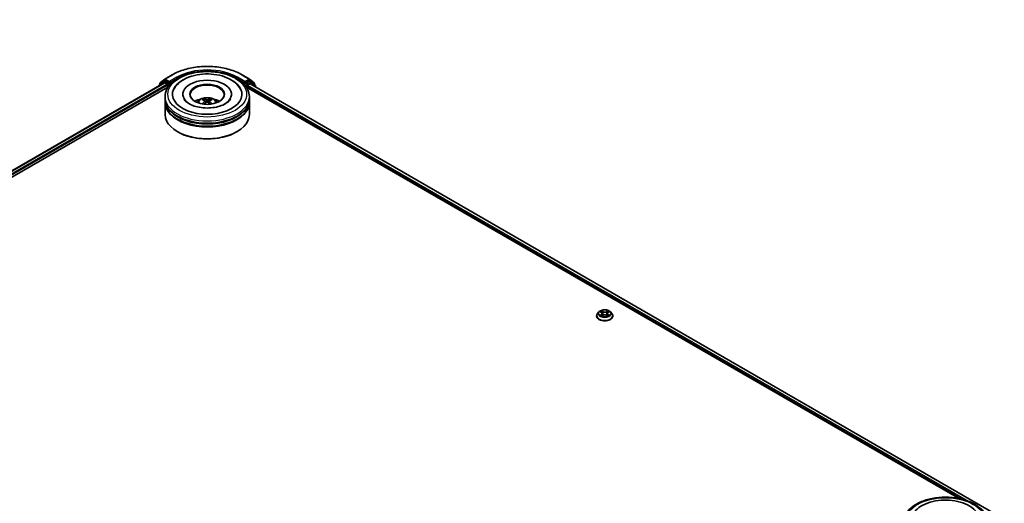
# Model space of a CAD drawing. Units: millimetres. Extents: x 0 to 10422, y 0 to 1967.
# Drawn here: x 343 to 478, y 433 to 499 of the extents above; entities that cross this region are included whole.
import ezdxf

# ---------------------------------------------------------------- set-up
doc = ezdxf.new("R2010")
doc.units = ezdxf.units.MM
doc.header["$LTSCALE"] = 2.5
doc.layers.get('Defpoints').update_dxf_attribs({"lineweight": 25})
for name, color, linetype, lineweight in [('Dimension (ISO)', 7, 'Continuous', 18), ('Visible (ISO)', 7, 'Continuous', 35), ('Visible Narrow (ISO)', 7, 'Continuous', 25)]:
    doc.layers.add(name, color=color, linetype=linetype, lineweight=lineweight)
doc.styles.add('Note Text (TK)', font='MS PGothic.ttf')
doc.dimstyles.new('Default - Method 1b (TK)', dxfattribs={"dimscale": 2.5, "dimtxt": 2.5, "dimasz": 2.5, "dimexe": 1, "dimexo": 1.5, "dimgap": 1, "dimtad": 1, "dimrnd": 1e-08, "dimdsep": 46, "dimtxsty": 'Note Text (TK)', "dimcen": 0.09, "dimdle": 5, "dimclrd": 100, "dimclre": 100, "dimclrt": 7, "dimadec": 1, "dimazin": 1, "dimtfac": 1, "dimtmove": 0, "dimatfit": 3, "dimfxl": 1, "dimtolj": 1, "dimlwd": -1, "dimlwe": -1, "dimarcsym": 0})

# ---------------------------------------------------------------- blocks, each defined once
blk = doc.blocks.new('*D25')
at = {"layer": 'Defpoints', "color": 0}
for p in [(304.26, 560.96), (169.01, 482.03), (214.24, 455.92)]:
    blk.add_point(p, dxfattribs=at)
at = {"layer": 'Dimension (ISO)', "color": 100}
for p, q in [((308.01, 558.8), (352.72, 532.98)), ((344.81, 531.3), (219.65, 459.04)), ((172.76, 479.87), (216.74, 454.47))]:
    blk.add_line(p, q, dxfattribs=at)
for points in [[(344.29, 532.2), (345.33, 530.4), (350.22, 534.43)], [(219.13, 459.94), (220.17, 458.14), (214.24, 455.92)]]:
    blk.add_solid(points, dxfattribs=at)
at = {"layer": 'Dimension (ISO)', "color": 7, "insert": (275.87, 497.33), "char_height": 6.25, "attachment_point": 4, "rotation": 30, "style": 'Note Text (TK)'}
blk.add_mtext('\\A1;{\\Q-30.000;\\W0.816;\\H0.816x;500}', dxfattribs=at)

msp = doc.modelspace()

# ---------------------------------------------------------------- linework, layer by layer
at = {"layer": 'Visible (ISO)'}
for p, q in [((362.0563, 490.1162), (362.6929, 490.6307)), ((362.5448, 490.3267), (362.7351, 490.4366)), ((362.7077, 490.6409), (363.714, 491.2218)), ((363.2439, 490.1705), (362.7928, 490.4309)), ((373.2717, 491.2218), (374.2779, 490.6409)), ((374.1928, 490.4309), (373.7417, 490.1705)), ((374.4409, 490.3267), (374.2505, 490.4366)), ((374.2928, 490.6307), (374.9293, 490.1162)), ((240.2727, 419.482), (362.6261, 490.1227)), ((246.5546, 422.2346), (363.1268, 489.5376)), ((361.8775, 489.7341), (361.8775, 489.6905)), ((362.5299, 490.3165), (361.9203, 489.8238)), ((362.0135, 489.8991), (362.0135, 490.0264)), ((362.6838, 490.117), (362.9719, 489.9506)), ((363.0535, 489.8093), (363.0535, 489.4953)), ((363.3255, 490.1234), (363.3255, 490.3118)), ((363.3458, 490.0726), (363.3494, 490.0705)), ((373.6362, 490.0705), (373.6398, 490.0726)), ((373.6601, 490.3118), (373.6601, 490.1234)), ((373.8589, 489.5376), (471.3936, 433.2259)), ((373.9321, 489.4953), (373.9321, 489.668)), ((374.0137, 489.8093), (374.3146, 489.983)), ((374.353, 489.9868), (477.5545, 430.4035)), ((375.0653, 489.8238), (374.4557, 490.3165)), ((374.9722, 490.0264), (374.9722, 489.8991)), ((375.1081, 489.5509), (375.1081, 489.7341)), ((362.7236, 487.9251), (362.7236, 488.2391)), ((362.7236, 487.5169), (362.7236, 487.8309)), ((365.1659, 488.5532), (365.1659, 488.4778)), ((371.8197, 488.5532), (371.8197, 488.4778)), ((374.2621, 487.9251), (374.2621, 488.2391)), ((374.2621, 487.5169), (374.2621, 487.8309)), ((362.7236, 485.7896), (362.7236, 487.4226)), ((368.2284, 487.6356), (368.2584, 487.3564)), ((368.7572, 487.6356), (368.7273, 487.3564)), ((374.2621, 485.7896), (374.2621, 487.4226)), ((364.4678, 483.403), (364.4134, 483.4344)), ((372.5179, 483.403), (372.5723, 483.4344)), ((421.7703, 458.2172), (421.7703, 458.23)), ((422.0969, 458.7697), (421.9061, 458.5569)), ((422.2838, 458.7931), (422.4475, 458.6952)), ((422.4775, 458.21), (422.6481, 458.3051)), ((422.5484, 458.5607), (422.5799, 458.2671)), ((423.1232, 458.3051), (423.2938, 458.21)), ((423.2229, 458.5607), (423.1914, 458.2671)), ((423.3238, 458.6952), (423.4875, 458.7931)), ((423.4875, 458.7932), (423.4876, 458.7932)), ((423.6744, 458.7697), (423.8652, 458.5569)), ((424.001, 458.2172), (424.001, 458.23))]:
    msp.add_line(p, q, dxfattribs=at)
for centre, start, end in [((362.7654, 490.541), 120, 128.948276), ((374.2202, 490.541), 51.051724, 60), ((361.9929, 489.7341), 128.948276, 180), ((362.1289, 490.0264), 128.948276, 180), ((362.6024, 490.2268), 120, 128.948276), ((374.3832, 490.2268), 51.051724, 60), ((374.8568, 490.0264), 0, 51.051724), ((374.9928, 489.7341), 0, 51.051724)]:
    msp.add_arc(centre, 0.1154, start, end, dxfattribs=at)
for centre, major_axis, ratio, start_param, end_param in [((362.7928, 490.3367), (-0.0577, 0.0999), 0.57735027, 5.49778714, 6.28318531), ((368.4928, 488.5532), (4.75, 0), 0.57735027, 2.28770637, 7.13707159), ((368.4928, 488.5532), (3.3269, 0), 0.57735027, 5.47106557, 10.23689769), ((374.1928, 490.3367), (0.0577, 0.0999), 0.57735027, 0, 0.78539816), ((362.6838, 490.0228), (-0.0577, 0.0999), 0.57735027, 5.49778714, 6.28318531), ((362.9719, 489.8564), (0.0577, -0.0999), 0.57735027, 0.78539816, 2.35619449), ((363.4071, 490.1705), (-0.0577, -0.0999), 0.57735027, 5.49778714, 7.06858347), ((368.4928, 488.4904), (-2.3077, 0), 0.57735027, 2.37272528, 7.05205268), ((373.5786, 490.1705), (0.0577, -0.0999), 0.57735027, 5.49778714, 7.06858347), ((374.0137, 489.7151), (0.0577, 0.0999), 0.57735027, 0.78539816, 2.35619449), ((374.3146, 489.9202), (0.0385, 0.0666), 0.57735027, 0, 0.78539816), ((368.4928, 487.8309), (5.7692, 0), 0.57735027, 3.12745005, 6.29732791), ((368.4928, 487.9251), (-5.7692, 0), 0.57735027, 0, 3.14159265), ((368.4928, 486.669), (-2.3077, 0), 0.57735027, 5.07628371, 5.53058844), ((368.5327, 485.6259), (1.3128, -2.1269), 0.49462411, 2.44776077, 2.68674507), ((368.4568, 485.582), (-1.1759, 2.2055), 0.65417299, 5.62601221, 5.86499651), ((368.5288, 485.582), (-1.1759, -2.2055), 0.65417299, 3.55978145, 3.79876575), ((368.4529, 485.6259), (1.3128, 2.1269), 0.49462411, 0.45484759, 0.69383188), ((368.4928, 486.669), (-2.3077, 0), 0.57735027, 3.89418952, 4.34849425), ((368.4928, 487.4226), (5.7692, 0), 0.57735027, 3.12745005, 6.29732791), ((368.4928, 487.5169), (-5.7692, 0), 0.57735027, 0, 3.14159265), ((368.5327, 485.5843), (-0.9772, -2.3005), 0.59526289, 3.96282307, 4.19313336), ((368.4568, 485.6281), (1.495, 2.003), 0.55353421, 0.95931878, 1.15112494), ((368.5288, 485.6281), (1.495, -2.003), 0.55353421, 1.99046771, 2.18227387), ((368.4529, 485.5843), (-0.9772, 2.3005), 0.59526289, 5.2316446, 5.46195489), ((368.4928, 485.7896), (5.7692, 0), 0.57735027, 3.14159265, 6.28318531), ((368.4928, 487.8309), (-5.6923, 0), 0.57735027, 0.47828403, 2.66330862), ((368.4928, 487.4226), (-5.6923, 0), 0.57735027, 0.47828403, 2.66330862), ((368.4928, 485.7268), (5.6923, 0), 0.57735027, 3.92699082, 5.49778714)]:
    msp.add_ellipse(centre, major_axis=major_axis, ratio=ratio, start_param=start_param, end_param=end_param, dxfattribs=at)
msp.add_ellipse((368.4928, 488.5532), major_axis=(2.3846, 0), ratio=0.57735027, dxfattribs=at)
for points, knots in [([(362.7236, 488.2391), (362.7236, 488.596), (362.813, 488.9516), (363.1585, 489.636), (363.424, 489.9619), (364.1161, 490.5628), (364.5543, 490.8325), (365.5497, 491.2755), (366.1084, 491.4475), (367.2836, 491.6764), (367.8996, 491.734), (369.1295, 491.7311), (369.7431, 491.671), (370.9111, 491.4381), (371.465, 491.265), (372.46, 490.8172), (372.9007, 490.542), (373.614, 489.9098), (373.8894, 489.5528), (374.1925, 488.8688), (374.2621, 488.5543), (374.2621, 488.2391)], [5.49778714, 5.49778714, 5.49778714, 5.49778714, 5.78139221, 5.78139221, 6.08459158, 6.08459158, 6.41185391, 6.41185391, 6.74313191, 6.74313191, 7.07260039, 7.07260039, 7.40121853, 7.40121853, 7.73072324, 7.73072324, 8.06201837, 8.06201837, 8.38889414, 8.38889414, 8.6393798, 8.6393798, 8.6393798, 8.6393798]), ([(363.714, 491.2218), (364.2174, 491.5125), (364.7984, 491.756), (366.0598, 492.1271), (366.7402, 492.2546), (368.1355, 492.3822), (368.8502, 492.3822), (370.2454, 492.2546), (370.9258, 492.1271), (372.1873, 491.756), (372.7682, 491.5125), (373.2717, 491.2218)], [1.57079633, 1.57079633, 1.57079633, 1.57079633, 1.88495559, 1.88495559, 2.19911486, 2.19911486, 2.51327412, 2.51327412, 2.82743339, 2.82743339, 3.14159265, 3.14159265, 3.14159265, 3.14159265]), ([(363.9476, 489.2744), (364.0687, 489.5046), (364.2261, 489.7159), (364.6887, 490.1957), (365.0279, 490.4392), (365.8187, 490.8566), (366.2778, 491.0238), (367.2487, 491.2565), (367.7602, 491.3225), (368.7861, 491.3513), (369.3004, 491.3149), (370.2904, 491.142), (370.7659, 491.0053), (371.637, 490.6327), (372.0323, 490.3962), (372.6403, 489.8671), (372.8728, 489.5886), (373.038, 489.2744)], [2.65090407, 2.65090407, 2.65090407, 2.65090407, 2.86407041, 2.86407041, 3.18632725, 3.18632725, 3.53339937, 3.53339937, 3.87843215, 3.87843215, 4.22068257, 4.22068257, 4.56453655, 4.56453655, 4.9121077, 4.9121077, 5.20307756, 5.20307756, 5.20307756, 5.20307756]), ([(363.2439, 490.1705), (363.2542, 490.1645), (363.2651, 490.1557), (363.2859, 490.1348), (363.2959, 490.1227), (363.3101, 490.1058), (363.3153, 490.0996), (363.3258, 490.0884), (363.331, 490.0834), (363.3391, 490.0769), (363.3424, 490.0746), (363.3458, 490.0726)], [0.1851472285, 0.1851472285, 0.1851472285, 0.1851472285, 0.1965284229, 0.1965284229, 0.2079096173, 0.2079096173, 0.2138595936, 0.2138595936, 0.2198095698, 0.2198095698, 0.2238749427, 0.2238749427, 0.2238749427, 0.2238749427]), ([(373.6398, 490.0726), (373.6432, 490.0746), (373.6465, 490.0769), (373.6547, 490.0834), (373.6599, 490.0884), (373.6703, 490.0996), (373.6756, 490.1058), (373.6898, 490.1227), (373.6997, 490.1348), (373.7205, 490.1557), (373.7314, 490.1645), (373.7417, 490.1705)], [0.0229880286, 0.0229880286, 0.0229880286, 0.0229880286, 0.0270534015, 0.0270534015, 0.0330033777, 0.0330033777, 0.038953354, 0.038953354, 0.0503345484, 0.0503345484, 0.0617157428, 0.0617157428, 0.0617157428, 0.0617157428]), ([(370.9638, 487.2566), (370.7499, 487.1331), (370.4939, 487.0209), (369.9169, 486.8372), (369.5944, 486.7668), (368.9165, 486.6813), (368.5605, 486.6672), (367.8575, 486.6993), (367.5106, 486.7457), (366.8685, 486.8912), (366.5729, 486.9896), (366.0672, 487.2188), (365.8555, 487.3487), (365.5289, 487.6123), (365.4138, 487.7452), (365.3295, 487.8831), (365.3189, 487.9016), (365.3093, 487.9199)], [0, 0, 0, 0, 0.28166641, 0.28166641, 0.57029187, 0.57029187, 0.86427595, 0.86427595, 1.15932912, 1.15932912, 1.4508445, 1.4508445, 1.73525144, 1.73525144, 2.01675528, 2.01675528, 2.06148491, 2.06148491, 2.06148491, 2.06148491]), ([(367.1164, 487.4289), (367.1592, 487.5029), (367.2098, 487.5685), (367.3564, 487.7238), (367.4599, 487.7998), (367.7054, 487.9383), (367.8513, 487.9925), (368.1602, 488.0676), (368.3238, 488.0864), (368.6493, 488.0872), (368.8111, 488.0696), (369.1264, 487.9957), (369.2799, 487.9394), (369.5599, 487.7796), (369.689, 487.6781), (369.8215, 487.5053), (369.8465, 487.4683), (369.8693, 487.4289)], [1.10800637, 1.10800637, 1.10800637, 1.10800637, 1.28485125, 1.28485125, 1.58220865, 1.58220865, 1.9574686, 1.9574686, 2.35189349, 2.35189349, 2.74172985, 2.74172985, 3.13599765, 3.13599765, 3.51030353, 3.51030353, 3.60438261, 3.60438261, 3.60438261, 3.60438261]), ([(367.9682, 487.9099), (367.9722, 487.9094), (367.9768, 487.908), (367.9853, 487.9036), (367.9905, 487.8996), (367.9984, 487.8914), (368.0026, 487.8858), (368.0078, 487.8763), (368.0099, 487.8712), (368.0113, 487.8665)], [0.0145600729, 0.0145600729, 0.0145600729, 0.0145600729, 0.0187226824, 0.0187226824, 0.0234298311, 0.0234298311, 0.0280690561, 0.0280690561, 0.0318101771, 0.0318101771, 0.0318101771, 0.0318101771]), ([(368.1962, 487.6763), (368.2068, 487.6707), (368.2157, 487.6633), (368.227, 487.6463), (368.2293, 487.6366), (368.2277, 487.6179), (368.2237, 487.6076), (368.2111, 487.5906), (368.2041, 487.5837), (368.1962, 487.5774)], [-0.2036008625, -0.2036008625, -0.2036008625, -0.2036008625, -0.191101084, -0.191101084, -0.1786013054, -0.1786013054, -0.1660771911, -0.1660771911, -0.1569242563, -0.1569242563, -0.1569242563, -0.1569242563]), ([(368.5784, 487.7981), (368.5665, 487.7934), (368.5516, 487.7893), (368.5196, 487.7843), (368.5023, 487.7833), (368.4703, 487.784), (368.4534, 487.7858), (368.4267, 487.7914), (368.4163, 487.7945), (368.4072, 487.7981)], [-0.2036008779, -0.2036008779, -0.2036008779, -0.2036008779, -0.1911010993, -0.1911010993, -0.1786013208, -0.1786013208, -0.1660772065, -0.1660772065, -0.1569242716, -0.1569242716, -0.1569242716, -0.1569242716]), ([(368.7894, 487.5774), (368.7789, 487.5857), (368.7699, 487.5954), (368.7586, 487.6154), (368.7563, 487.6256), (368.758, 487.6439), (368.762, 487.6532), (368.7745, 487.667), (368.7815, 487.6721), (368.7894, 487.6763)], [-0.2036008625, -0.2036008625, -0.2036008625, -0.2036008625, -0.191101084, -0.191101084, -0.1786013054, -0.1786013054, -0.1660771911, -0.1660771911, -0.1569242563, -0.1569242563, -0.1569242563, -0.1569242563]), ([(368.9743, 487.8665), (368.9758, 487.8712), (368.9779, 487.8763), (368.9831, 487.8858), (368.9872, 487.8914), (368.9952, 487.8996), (369.0004, 487.9036), (369.0088, 487.908), (369.0135, 487.9094), (369.0175, 487.9099)], [0.0427285558, 0.0427285558, 0.0427285558, 0.0427285558, 0.0464696768, 0.0464696768, 0.0511089018, 0.0511089018, 0.0558160505, 0.0558160505, 0.05997866, 0.05997866, 0.05997866, 0.05997866]), ([(371.6763, 487.9199), (371.608, 487.79), (371.4882, 487.6401), (371.2092, 487.4114), (371.0943, 487.332), (370.9638, 487.2566)], [5.792496723, 5.792496723, 5.792496723, 5.792496723, 6.111389919, 6.111389919, 6.283185307, 6.283185307, 6.283185307, 6.283185307]), ([(367.8355, 487.2297), (367.8369, 487.2301), (367.8382, 487.2304), (367.8432, 487.2309), (367.8474, 487.2301), (367.8511, 487.228), (367.8517, 487.2276), (367.8523, 487.2271)], [0.0219671693, 0.0219671693, 0.0219671693, 0.0219671693, 0.0234298311, 0.0234298311, 0.02806905607, 0.02806905607, 0.02898517502, 0.02898517502, 0.02898517502, 0.02898517502]), ([(368.4072, 487.4556), (368.4192, 487.4631), (368.434, 487.4694), (368.4661, 487.4774), (368.4833, 487.479), (368.5153, 487.4778), (368.5323, 487.475), (368.5589, 487.4661), (368.5694, 487.4612), (368.5784, 487.4556)], [-0.2036008779, -0.2036008779, -0.2036008779, -0.2036008779, -0.1911010993, -0.1911010993, -0.1786013208, -0.1786013208, -0.1660772065, -0.1660772065, -0.1569242716, -0.1569242716, -0.1569242716, -0.1569242716]), ([(369.1333, 487.2271), (369.1339, 487.2276), (369.1345, 487.228), (369.1382, 487.2301), (369.1424, 487.2309), (369.1475, 487.2304), (369.1488, 487.2301), (369.1501, 487.2297)], [0.04555355789, 0.04555355789, 0.04555355789, 0.04555355789, 0.04646967684, 0.04646967684, 0.05110890181, 0.05110890181, 0.05257156361, 0.05257156361, 0.05257156361, 0.05257156361]), ([(421.9061, 458.5569), (421.8889, 458.5377), (421.8731, 458.5179), (421.8447, 458.477), (421.832, 458.456), (421.81, 458.4128), (421.8007, 458.3907), (421.7856, 458.3457), (421.7799, 458.3229), (421.7722, 458.2766), (421.7703, 458.2533), (421.7703, 458.23)], [0.307831551, 0.307831551, 0.307831551, 0.307831551, 0.403344874, 0.403344874, 0.498858196, 0.498858196, 0.594371519, 0.594371519, 0.689884841, 0.689884841, 0.785398163, 0.785398163, 0.785398163, 0.785398163]), ([(421.7703, 458.2172), (421.7703, 458.1484), (421.7884, 458.0798), (421.8587, 457.9484), (421.9122, 457.8859), (422.0501, 457.7724), (422.1358, 457.722), (422.3296, 457.6397), (422.4378, 457.6079), (422.6653, 457.566), (422.7846, 457.5559), (423.0224, 457.5582), (423.1409, 457.5705), (423.3656, 457.6165), (423.4718, 457.6502), (423.6614, 457.7361), (423.7448, 457.7884), (423.8792, 457.907), (423.9306, 457.9734), (423.9879, 458.1), (424.001, 458.1585), (424.001, 458.2172)], [0.78539816, 0.78539816, 0.78539816, 0.78539816, 1.08510874, 1.08510874, 1.39751972, 1.39751972, 1.72201276, 1.72201276, 2.0477407, 2.0477407, 2.37249118, 2.37249118, 2.69684603, 2.69684603, 3.02168013, 3.02168013, 3.34747752, 3.34747752, 3.67139258, 3.67139258, 3.92699082, 3.92699082, 3.92699082, 3.92699082]), ([(423.6744, 458.7697), (423.6272, 458.8224), (423.5673, 458.8686), (423.4259, 458.9481), (423.3435, 458.9808), (423.1667, 459.0286), (423.0723, 459.0437), (422.881, 459.0553), (422.7841, 459.0519), (422.5967, 459.027), (422.5061, 459.0054), (422.3397, 458.9454), (422.2639, 458.9069), (422.161, 458.8331), (422.1264, 458.8027), (422.0969, 458.7697)], [4.40455743, 4.40455743, 4.40455743, 4.40455743, 4.72557036, 4.72557036, 5.05999896, 5.05999896, 5.39307641, 5.39307641, 5.72438985, 5.72438985, 6.05612576, 6.05612576, 6.39010372, 6.39010372, 6.59101686, 6.59101686, 6.59101686, 6.59101686]), ([(422.3214, 458.7706), (422.2985, 458.7966), (422.2635, 458.8115), (422.2301, 458.8188), (422.2297, 458.8188), (422.2294, 458.8189)], [0.0019022161, 0.0019022161, 0.0019022161, 0.0019022161, 0.0320559737, 0.0320559737, 0.0323943032, 0.0323943032, 0.0323943032, 0.0323943032]), ([(422.2294, 458.8189), (422.2297, 458.8188), (422.23, 458.8187), (422.2335, 458.8174), (422.2366, 458.8161), (422.2397, 458.8149)], [-0.03239430317, -0.03239430317, -0.03239430317, -0.03239430317, -0.03205597372, -0.03205597372, -0.02897275834, -0.02897275834, -0.02897275834, -0.02897275834]), ([(422.2311, 458.307), (422.2308, 458.3069), (422.2306, 458.3068), (422.23, 458.3066), (422.2297, 458.3065), (422.2294, 458.3063)], [-0.000230599076, -0.000230599076, -0.000230599076, -0.000230599076, 0, 0, 0.000338329447, 0.000338329447, 0.000338329447, 0.000338329447]), ([(422.2294, 458.3063), (422.2297, 458.3064), (422.2301, 458.3065), (422.2307, 458.3066), (422.231, 458.3067), (422.2313, 458.3067)], [-0.000338329447, -0.000338329447, -0.000338329447, -0.000338329447, 0, 0, 0.000241517914, 0.000241517914, 0.000241517914, 0.000241517914]), ([(422.3581, 458.2923), (422.365, 458.2866), (422.3726, 458.2807), (422.3887, 458.2692), (422.3973, 458.2634), (422.4157, 458.252), (422.4254, 458.2464), (422.4458, 458.2353), (422.4565, 458.2299), (422.4742, 458.2216), (422.4809, 458.2186), (422.4877, 458.2157)], [1.393323954, 1.393323954, 1.393323954, 1.393323954, 1.463469385, 1.463469385, 1.533614815, 1.533614815, 1.603760246, 1.603760246, 1.673905677, 1.673905677, 1.71478324, 1.71478324, 1.71478324, 1.71478324]), ([(422.4428, 458.9406), (422.4427, 458.9407), (422.4425, 458.9408), (422.4422, 458.9411), (422.442, 458.9413), (422.4417, 458.9415)], [-0.000230599076, -0.000230599076, -0.000230599076, -0.000230599076, 0, 0, 0.000338329447, 0.000338329447, 0.000338329447, 0.000338329447]), ([(422.4417, 458.9415), (422.4419, 458.9413), (422.442, 458.9411), (422.4422, 458.9407), (422.4423, 458.9406), (422.4424, 458.9404)], [-0.000338329447, -0.000338329447, -0.000338329447, -0.000338329447, 0, 0, 0.000241517914, 0.000241517914, 0.000241517914, 0.000241517914]), ([(422.4843, 458.2138), (422.4656, 458.2149), (422.4542, 458.203), (422.442, 458.1841), (422.4419, 458.1839), (422.4417, 458.1837)], [0.0024310368, 0.0024310368, 0.0024310368, 0.0024310368, 0.0320559737, 0.0320559737, 0.0323943032, 0.0323943032, 0.0323943032, 0.0323943032]), ([(422.4417, 458.1837), (422.442, 458.1839), (422.4422, 458.1841), (422.4444, 458.1861), (422.4464, 458.1878), (422.4485, 458.1895)], [-0.03239430317, -0.03239430317, -0.03239430317, -0.03239430317, -0.03205597372, -0.03205597372, -0.02897275834, -0.02897275834, -0.02897275834, -0.02897275834]), ([(422.5484, 458.5607), (422.5472, 458.5712), (422.5448, 458.5815), (422.5376, 458.6018), (422.5328, 458.6116), (422.521, 458.6306), (422.514, 458.6397), (422.4981, 458.6571), (422.4892, 458.6654), (422.4696, 458.681), (422.459, 458.6884), (422.4475, 458.6952)], [3.988894173, 3.988894173, 3.988894173, 3.988894173, 4.130102476, 4.130102476, 4.271310779, 4.271310779, 4.412519082, 4.412519082, 4.553727385, 4.553727385, 4.694935688, 4.694935688, 4.694935688, 4.694935688]), ([(423.1232, 458.3051), (423.0976, 458.3194), (423.0684, 458.3312), (423.0056, 458.3492), (422.972, 458.3554), (422.9032, 458.3615), (422.8681, 458.3615), (422.7993, 458.3554), (422.7657, 458.3492), (422.7029, 458.3312), (422.6737, 458.3194), (422.6481, 458.3051)], [4.72984227, 4.72984227, 4.72984227, 4.72984227, 5.03702022, 5.03702022, 5.34419817, 5.34419817, 5.65137612, 5.65137612, 5.95855407, 5.95855407, 6.26573201, 6.26573201, 6.26573201, 6.26573201]), ([(423.3238, 458.6952), (423.3123, 458.6884), (423.3017, 458.681), (423.2821, 458.6654), (423.2732, 458.6571), (423.2573, 458.6397), (423.2503, 458.6306), (423.2385, 458.6116), (423.2337, 458.6018), (423.2265, 458.5815), (423.2241, 458.5712), (423.2229, 458.5607)], [0.017453293, 0.017453293, 0.017453293, 0.017453293, 0.158661596, 0.158661596, 0.299869899, 0.299869899, 0.441078202, 0.441078202, 0.582286505, 0.582286505, 0.723494808, 0.723494808, 0.723494808, 0.723494808]), ([(423.2822, 458.8599), (423.3038, 458.8897), (423.3161, 458.9205), (423.3293, 458.9411), (423.3294, 458.9413), (423.3296, 458.9415)], [0, 0, 0, 0, 0.0320559737, 0.0320559737, 0.0323943032, 0.0323943032, 0.0323943032, 0.0323943032]), ([(423.2836, 458.2157), (423.2904, 458.2186), (423.2971, 458.2216), (423.3148, 458.2299), (423.3255, 458.2353), (423.3459, 458.2464), (423.3556, 458.252), (423.374, 458.2634), (423.3826, 458.2692), (423.3988, 458.2807), (423.4063, 458.2866), (423.4132, 458.2923)], [2.99760574, 2.99760574, 2.99760574, 2.99760574, 3.038483303, 3.038483303, 3.108628734, 3.108628734, 3.178774165, 3.178774165, 3.248919596, 3.248919596, 3.319065027, 3.319065027, 3.319065027, 3.319065027]), ([(423.3296, 458.9415), (423.3294, 458.9413), (423.3291, 458.9411), (423.3269, 458.9392), (423.3249, 458.9373), (423.3228, 458.9354)], [-0.03239430317, -0.03239430317, -0.03239430317, -0.03239430317, -0.03205597372, -0.03205597372, -0.02897275834, -0.02897275834, -0.02897275834, -0.02897275834]), ([(423.3285, 458.1847), (423.3286, 458.1846), (423.3288, 458.1844), (423.3291, 458.1841), (423.3294, 458.1839), (423.3296, 458.1837)], [-0.000230599076, -0.000230599076, -0.000230599076, -0.000230599076, 0, 0, 0.000338329447, 0.000338329447, 0.000338329447, 0.000338329447]), ([(423.3296, 458.1837), (423.3294, 458.1839), (423.3293, 458.1841), (423.3291, 458.1845), (423.329, 458.1847), (423.3289, 458.1848)], [-0.000338329447, -0.000338329447, -0.000338329447, -0.000338329447, 0, 0, 0.000241517914, 0.000241517914, 0.000241517914, 0.000241517914]), ([(423.4457, 458.3076), (423.4684, 458.3119), (423.5057, 458.314), (423.5412, 458.3065), (423.5416, 458.3064), (423.5419, 458.3063)], [0, 0, 0, 0, 0.0320559737, 0.0320559737, 0.0323943032, 0.0323943032, 0.0323943032, 0.0323943032]), ([(423.5419, 458.3063), (423.5416, 458.3065), (423.5413, 458.3066), (423.5378, 458.3079), (423.5347, 458.309), (423.5316, 458.3101)], [-0.03239430317, -0.03239430317, -0.03239430317, -0.03239430317, -0.03205597372, -0.03205597372, -0.02897275834, -0.02897275834, -0.02897275834, -0.02897275834]), ([(423.5419, 458.8189), (423.5416, 458.8188), (423.5412, 458.8188), (423.5406, 458.8186), (423.5403, 458.8186), (423.54, 458.8185)], [-0.000338329447, -0.000338329447, -0.000338329447, -0.000338329447, 0, 0, 0.000241517914, 0.000241517914, 0.000241517914, 0.000241517914]), ([(423.5402, 458.8183), (423.5405, 458.8184), (423.5407, 458.8185), (423.5413, 458.8187), (423.5416, 458.8188), (423.5419, 458.8189)], [-0.000230599076, -0.000230599076, -0.000230599076, -0.000230599076, 0, 0, 0.000338329447, 0.000338329447, 0.000338329447, 0.000338329447]), ([(424.001, 458.23), (424.001, 458.2533), (423.9991, 458.2766), (423.9914, 458.3229), (423.9857, 458.3457), (423.9706, 458.3907), (423.9613, 458.4128), (423.9393, 458.456), (423.9266, 458.477), (423.8982, 458.5179), (423.8824, 458.5377), (423.8652, 458.5569)], [3.926990817, 3.926990817, 3.926990817, 3.926990817, 4.022504139, 4.022504139, 4.118017462, 4.118017462, 4.213530784, 4.213530784, 4.309044107, 4.309044107, 4.404557429, 4.404557429, 4.404557429, 4.404557429]), ([(463.7311, 429.9224), (463.7311, 430.2793), (463.8205, 430.6349), (464.166, 431.3193), (464.4315, 431.6452), (465.1236, 432.2462), (465.5618, 432.5158), (466.5572, 432.9588), (467.1159, 433.1308), (468.2911, 433.3597), (468.9071, 433.4173), (470.137, 433.4144), (470.7506, 433.3543), (471.9186, 433.1214), (472.4725, 432.9483), (473.4675, 432.5005), (473.9082, 432.2253), (474.6215, 431.5931), (474.8969, 431.2361), (475.2, 430.5521), (475.2695, 430.2376), (475.2695, 429.9224)], [5.49778714, 5.49778714, 5.49778714, 5.49778714, 5.78139221, 5.78139221, 6.08459158, 6.08459158, 6.41185391, 6.41185391, 6.74313191, 6.74313191, 7.07260039, 7.07260039, 7.40121853, 7.40121853, 7.73072324, 7.73072324, 8.06201837, 8.06201837, 8.38889414, 8.38889414, 8.6393798, 8.6393798, 8.6393798, 8.6393798]), ([(464.9551, 430.9577), (465.0761, 431.1879), (465.2336, 431.3992), (465.6962, 431.879), (466.0354, 432.1225), (466.8262, 432.5399), (467.2853, 432.7071), (468.2562, 432.9398), (468.7676, 433.0058), (469.7936, 433.0346), (470.3078, 432.9982), (471.2979, 432.8253), (471.7733, 432.6886), (472.6445, 432.316), (473.0398, 432.0795), (473.6477, 431.5504), (473.8803, 431.2719), (474.0455, 430.9577)], [2.65090407, 2.65090407, 2.65090407, 2.65090407, 2.86407041, 2.86407041, 3.18632725, 3.18632725, 3.53339937, 3.53339937, 3.87843215, 3.87843215, 4.22068257, 4.22068257, 4.56453655, 4.56453655, 4.9121077, 4.9121077, 5.20307756, 5.20307756, 5.20307756, 5.20307756])]:
    msp.add_open_spline(points, degree=3, knots=knots, dxfattribs=at)
for points, weights in [([(368.0464, 487.7466), (368.0295, 487.8043), (368.0113, 487.8665)], [1.08273581125, 1.07755563389, 1.07090462461]), ([(368.9743, 487.8665), (368.9561, 487.8043), (368.9392, 487.7466)], [1.07090461894, 1.07755562758, 1.08273580442])]:
    msp.add_rational_spline(points, weights, degree=2, dxfattribs=at)
for points in [[(367.8525, 487.227), (367.8525, 487.227), (367.8524, 487.2271), (367.8523, 487.2271)], [(369.1333, 487.2271), (369.1332, 487.2271), (369.1332, 487.227), (369.1331, 487.227)], [(422.2397, 458.8149), (422.2546, 458.8088), (422.2697, 458.8015), (422.2838, 458.7932)], [(422.4485, 458.1895), (422.458, 458.1975), (422.4676, 458.2045), (422.4775, 458.21)], [(423.3228, 458.9354), (423.3038, 458.9177), (423.2845, 458.8957), (423.2628, 458.8746)], [(423.5316, 458.3101), (423.5025, 458.3201), (423.473, 458.3264), (423.4508, 458.3306)]]:
    msp.add_open_spline(points, degree=3, dxfattribs=at)
at = {"layer": 'Visible Narrow (ISO)'}
for p, q in [((362.0473, 489.9793), (362.6838, 490.4938)), ((362.6024, 490.321), (362.7928, 490.4309)), ((362.6838, 490.4938), (362.7928, 490.4309)), ((362.7654, 490.6352), (363.7717, 491.2161)), ((363.3255, 490.3118), (362.7654, 490.6352)), ((364.3318, 490.8928), (363.3255, 490.3118)), ((363.3255, 490.1234), (364.4134, 490.7514)), ((364.4134, 490.7514), (364.4134, 490.7236)), ((372.5723, 490.7514), (373.6601, 490.1234)), ((372.5723, 490.7514), (372.5723, 490.7236)), ((373.6601, 490.3118), (372.6539, 490.8928)), ((373.214, 491.2161), (374.2202, 490.6352)), ((374.2202, 490.6352), (373.6601, 490.3118)), ((374.1928, 490.4309), (374.3018, 490.4938)), ((374.1928, 490.4309), (374.3832, 490.321)), ((374.3018, 490.4938), (374.9384, 489.9793)), ((240.3065, 419.4625), (362.6838, 490.117)), ((240.59, 419.2934), (362.9719, 489.9506)), ((245.5112, 421.9462), (363.0535, 489.8093)), ((362.0111, 489.7676), (362.5209, 490.1797)), ((362.0473, 489.9264), (362.0473, 489.9793)), ((362.5209, 490.1797), (362.6228, 490.1208)), ((363.0535, 490.0606), (362.6024, 490.321)), ((363.2439, 490.1705), (363.0535, 490.0606)), ((363.1351, 489.9192), (363.4071, 490.0763)), ((363.1351, 489.5504), (363.1351, 489.9192)), ((373.5786, 490.0763), (373.8505, 489.9192)), ((373.9321, 490.0606), (373.7417, 490.1705)), ((373.8505, 489.9192), (373.8505, 489.5504)), ((374.3832, 490.321), (373.9321, 490.0606)), ((373.9321, 489.668), (471.9045, 433.1036)), ((374.0137, 489.9192), (374.4648, 490.1797)), ((374.0137, 489.8093), (374.0137, 489.9192)), ((374.0137, 489.8093), (472.6667, 432.852)), ((374.3146, 489.983), (477.532, 430.3904)), ((374.4648, 490.1797), (375.0744, 489.687)), ((374.9384, 489.9793), (374.9384, 489.9264)), ((375.0744, 489.687), (375.0744, 489.5704)), ((368.4072, 487.7981), (368.3826, 487.44)), ((368.5784, 487.7981), (368.603, 487.44)), ((368.1962, 487.5774), (368.2154, 487.3256)), ((368.7894, 487.5774), (368.7702, 487.3256)), ((422.2294, 458.8189), (422.4377, 458.6944)), ((422.4377, 458.4309), (422.2294, 458.3063)), ((422.3205, 458.3306), (422.4514, 458.4089)), ((422.3899, 458.2685), (422.3762, 458.2906)), ((422.6574, 458.8213), (422.4417, 458.9415)), ((422.4417, 458.1837), (422.6574, 458.304)), ((422.4514, 458.4089), (422.465, 458.226)), ((422.4661, 458.2101), (422.4661, 458.21)), ((422.4666, 458.2033), (422.4666, 458.2033)), ((422.5085, 458.8746), (422.6441, 458.799)), ((422.6247, 458.5266), (422.5558, 458.7751)), ((422.6441, 458.799), (422.6247, 458.5266)), ((423.3296, 458.9415), (423.1139, 458.8213)), ((423.1139, 458.304), (423.3296, 458.1837)), ((423.1272, 458.799), (423.2628, 458.8746)), ((423.1272, 458.799), (423.1466, 458.5266)), ((423.2155, 458.7751), (423.1466, 458.5266)), ((423.3047, 458.2033), (423.3047, 458.2033)), ((423.3052, 458.2101), (423.3052, 458.21)), ((423.3199, 458.4089), (423.3063, 458.226)), ((423.3199, 458.4089), (423.4508, 458.3306)), ((423.3336, 458.6944), (423.5419, 458.8189)), ((423.5419, 458.3063), (423.3336, 458.4309)), ((423.3951, 458.2906), (423.3814, 458.2685))]:
    msp.add_line(p, q, dxfattribs=at)
for centre, major_axis, ratio, start_param, end_param in [((368.4928, 488.4904), (6.6767, 0), 0.57735027, 0.78539816, 2.35619449), ((368.4928, 488.4904), (-5.8846, 0), 0.57735027, 3.92699082, 5.49778714), ((362.7654, 490.541), (-0.0725, 0.0897), 0.8131434, 0, 1.4434523), ((362.7654, 490.541), (-0.0577, -0.0999), 0.57735027, 3.92699082, 5.49778714), ((362.7654, 490.541), (-0.0577, 0.0999), 0.57735027, 5.49778714, 6.28318531), ((363.7717, 491.1219), (-0.0577, 0.0999), 0.57735027, 5.49778714, 6.28318531), ((364.3318, 490.7985), (-0.0577, 0.0999), 0.57735027, 3.92699082, 5.49778714), ((368.4928, 488.3962), (5.7692, 0), 0.57735027, 1.90589124, 2.35619449), ((368.4928, 488.3962), (5.7692, 0), 0.57735027, 0.78539816, 1.23570141), ((372.6539, 490.7985), (0.0577, 0.0999), 0.57735027, 0.78539816, 2.35619449), ((373.214, 491.1219), (0.0577, 0.0999), 0.57735027, 0, 0.78539816), ((374.2202, 490.541), (0.0577, 0.0999), 0.57735027, 0, 0.78539816), ((374.2202, 490.541), (-0.0577, 0.0999), 0.57735027, 3.92699082, 5.49778714), ((374.2202, 490.541), (0.0725, 0.0897), 0.8131434, 4.83973301, 6.28318531), ((361.9929, 489.7341), (-0.1154, 0), 0.57735027, 0, 0.53825138), ((361.9929, 489.7341), (-0.0725, 0.0897), 0.8131434, 0, 1.26886792), ((362.1289, 490.0264), (-0.1154, 0), 0.57735027, 0, 0.78539816), ((362.1289, 490.0264), (-0.0725, 0.0897), 0.8131434, 0, 1.4434523), ((362.6024, 490.2268), (-0.0725, 0.0897), 0.8131434, 0, 1.4434523), ((362.6024, 490.2268), (-0.0577, -0.0999), 0.57735027, 3.92699082, 5.49778714), ((362.6024, 490.2268), (-0.0577, 0.0999), 0.57735027, 5.49778714, 6.28318531), ((363.0535, 489.9663), (-0.0577, -0.0999), 0.57735027, 3.92699082, 5.20400801), ((363.0535, 489.9663), (0.1154, 0), 0.57735027, 4.4332722, 5.49778714), ((363.0535, 489.9663), (-0.0577, 0.0999), 0.57735027, 3.92699082, 5.49778714), ((373.9321, 489.9663), (-0.0577, -0.0999), 0.57735027, 3.92699082, 5.49778714), ((373.9321, 489.9663), (0.1154, 0), 0.57735027, 3.92699082, 5.49778714), ((373.9321, 489.9663), (-0.0577, 0.0999), 0.57735027, 3.92699082, 5.49778714), ((374.3832, 490.2268), (0.0577, 0.0999), 0.57735027, 0, 0.78539816), ((374.3832, 490.2268), (-0.0577, 0.0999), 0.57735027, 3.92699082, 5.49778714), ((374.3832, 490.2268), (0.0725, 0.0897), 0.8131434, 4.83973301, 6.28318531), ((374.8568, 490.0264), (0.0725, 0.0897), 0.8131434, 4.83973301, 6.28318531), ((374.8568, 490.0264), (0.1154, 0), 0.57735027, 5.49778714, 6.28318531), ((374.9928, 489.7341), (0.0725, 0.0897), 0.8131434, 4.83973301, 6.28318531), ((374.9928, 489.7341), (0.1154, 0), 0.57735027, 5.49778714, 6.28318531), ((368.4928, 488.2391), (-5.7692, 0), 0.57735027, 0, 3.14159265), ((368.4928, 487.4006), (-1.1803, 0), 0.57735027, 3.07614718, 6.34863078), ((368.4928, 487.5189), (-0.8567, 0), 0.57735027, 5.37148447, 5.62408982), ((368.4928, 487.4996), (0.7974, 0), 0.57735027, 2.21917021, 2.42536283), ((368.4928, 487.4996), (0.7974, 0), 0.57735027, 0.71622982, 0.92242245), ((368.4928, 487.5189), (-0.8567, 0), 0.57735027, 3.80068814, 4.05329349), ((422.8857, 458.2642), (-1.103, 0), 0.57735027, 5.8056187, 9.90234457), ((422.8857, 458.23), (-1.1154, 0), 0.57735027, 0, 3.14159265), ((422.8857, 458.2172), (1.1154, 0), 0.57735027, 3.14159265, 6.28318531), ((422.8857, 458.5341), (-0.8881, 0), 0.57735027, 5.8056187, 9.90234457), ((422.8857, 458.5626), (-0.7923, 0), 0.57735027, 5.30710262, 5.68847167), ((422.8857, 458.5626), (0.7923, 0), 0.57735027, 3.7363063, 4.11767534), ((422.3343, 458.3242), (-0.0037, -0.0189), 0.77975364, 4.52690487, 5.92208704), ((422.2754, 458.181), (0.0607, 0.1448), 0.71221962, 5.81360232, 6.4288582), ((422.39, 458.2843), (-0.0163, -0.0101), 0.72973605, 5.16344533, 5.77548257), ((422.8857, 458.4754), (0.6201, 0), 0.57735027, 2.17629431, 2.42062218), ((422.4377, 458.6787), (0.0099, 0.0165), 0.58733849, 0, 0.79427846), ((422.2013, 458.5626), (0.3285, 0), 0.57735027, 5.51524044, 7.05113018), ((422.4377, 458.4152), (0.0099, -0.0165), 0.58733849, 0.86378433, 2.3473142), ((422.2013, 458.5483), (0.3477, 0), 0.57735027, 5.51524044, 6.34508866), ((422.4952, 458.868), (-0.0157, -0.0111), 0.18497367, 1.04331702, 2.43849919), ((422.4445, 458.788), (-0.0814, 0.1627), 0.54762693, 4.3686132, 4.98386908), ((422.5425, 458.7686), (-0.0185, -0.0051), 0.22291783, 3.85158054, 5.20700366), ((422.6114, 458.52), (-0.0185, -0.0051), 0.22288452, 3.85157383, 5.20261978), ((422.6574, 458.8056), (-0.0094, -0.0168), 0.56718618, 3.91841516, 5.40194502), ((422.8857, 458.9434), (0.3477, 0), 0.57735027, 3.94444411, 5.48033385), ((422.6574, 458.2883), (-0.0094, 0.0168), 0.56718618, 5.5063628, 6.28318531), ((422.8857, 458.9577), (-0.3285, 0), 0.57735027, 0.80285146, 2.3387412), ((422.8857, 458.1675), (0.3285, 0), 0.57735027, 0.80285146, 2.3387412), ((423.1139, 458.8056), (0.0094, -0.0168), 0.56718618, 0.88124028, 2.36477015), ((423.1139, 458.2883), (0.0094, 0.0168), 0.56718618, 0, 0.7768225), ((423.1599, 458.52), (-0.0185, 0.0051), 0.22288452, 4.22215818, 5.57320413), ((423.57, 458.5626), (-0.3285, 0), 0.57735027, 5.51524044, 7.05113018), ((423.3268, 458.788), (0.0814, 0.1627), 0.54762693, 1.29931623, 1.91457211), ((423.2288, 458.7686), (-0.0185, 0.0051), 0.22291783, 4.2177743, 5.57319742), ((423.57, 458.5483), (-0.3477, 0), 0.57735027, 6.22128195, 7.05113018), ((422.8857, 458.4754), (0.6201, 0), 0.57735027, 0.72097047, 0.96529834), ((423.2761, 458.868), (-0.0157, 0.0111), 0.18497367, 0.70309346, 2.09827563), ((423.3336, 458.4152), (-0.0099, -0.0165), 0.58733849, 3.93587111, 5.41940097), ((423.3336, 458.6787), (-0.0099, 0.0165), 0.58733849, 5.48890685, 6.28318531), ((422.8857, 458.5626), (-0.7923, 0), 0.57735027, 3.7363063, 4.11767534), ((422.8857, 458.5626), (0.7923, 0), 0.57735027, 5.30710262, 5.68847167), ((423.4959, 458.181), (-0.0607, 0.1448), 0.71221962, 6.13751241, 6.75276829), ((423.3813, 458.2843), (-0.0163, 0.0101), 0.72973605, 3.64929539, 4.26133263), ((423.437, 458.3242), (0.0037, -0.0189), 0.77975364, 0.36109827, 1.75628044)]:
    msp.add_ellipse(centre, major_axis=major_axis, ratio=ratio, start_param=start_param, end_param=end_param, dxfattribs=at)
for centre, major_axis in [((368.4928, 488.5532), (-5.3846, 0)), ((422.8857, 458.5626), (-0.8236, 0)), ((469.5003, 430.2365), (-5.3846, 0))]:
    msp.add_ellipse(centre, major_axis=major_axis, ratio=0.57735027, dxfattribs=at)
for points in [[(422.3205, 458.3306), (422.2961, 458.3259), (422.2629, 458.3189), (422.2311, 458.307)], [(422.2313, 458.3067), (422.2662, 458.3139), (422.3031, 458.3119), (422.3256, 458.3076)], [(422.3256, 458.3076), (422.3376, 458.3053), (422.3486, 458.3001), (422.358, 458.2923)], [(422.4424, 458.9404), (422.4554, 458.92), (422.4677, 458.8895), (422.4891, 458.8599)], [(422.5085, 458.8746), (422.4847, 458.8978), (422.4637, 458.922), (422.4428, 458.9406)], [(422.4891, 458.8599), (422.5086, 458.8329), (422.5239, 458.8015), (422.5327, 458.7698)], [(422.5327, 458.7698), (422.5557, 458.6869), (422.5787, 458.6041), (422.6017, 458.5213)], [(422.6017, 458.5213), (422.6211, 458.4514), (422.6436, 458.3829), (422.6706, 458.3166)], [(422.6889, 458.3246), (422.6639, 458.3902), (422.6428, 458.4578), (422.6247, 458.5266)], [(423.1466, 458.5266), (423.1285, 458.4578), (423.1074, 458.3902), (423.0824, 458.3246)], [(423.1007, 458.3166), (423.1277, 458.3829), (423.1502, 458.4514), (423.1696, 458.5213)], [(423.1696, 458.5213), (423.1926, 458.6041), (423.2156, 458.6869), (423.2386, 458.7698)], [(423.2386, 458.7698), (423.2474, 458.8015), (423.2627, 458.8329), (423.2822, 458.8599)], [(423.3289, 458.1848), (423.3169, 458.2032), (423.3055, 458.2149), (423.287, 458.2138)], [(423.2938, 458.21), (423.3057, 458.2034), (423.3171, 458.1946), (423.3285, 458.1847)], [(423.4133, 458.2923), (423.4227, 458.3001), (423.4337, 458.3053), (423.4457, 458.3076)], [(423.54, 458.8185), (423.5072, 458.8112), (423.4726, 458.7964), (423.4499, 458.7706)], [(423.4876, 458.7932), (423.5044, 458.8032), (423.5225, 458.8115), (423.5402, 458.8183)]]:
    msp.add_open_spline(points, degree=3, dxfattribs=at)

# ---------------------------------------------------------------- dimensions: what is measured, and where the dimension line sits
at = {"layer": 'Dimension (ISO)', "color": 100}
dim = msp.add_linear_dim(base=(214.2406, 455.9177), p1=(304.2607, 560.9631), p2=(169.012, 482.0304), angle=30, text='{\\Q-30.000;\\W0.816;\\H0.816x;<>}', dimstyle='Default - Method 1b (TK)', override={"dimgap": 1, "dimdec": 2, "dimlfac": 3.192946, "dimtol": 0, "dimlim": 0, "dimtp": 0, "dimtm": 0, "dimtdec": 2, "dimtofl": 0, "dimatfit": 1}, dxfattribs=at)
dim.commit()
dim.dimension.update_dxf_attribs({"geometry": '*D25', "text_midpoint": (282.2316, 495.1723), "dimtype": 160})

doc.saveas('drawing.dxf')
